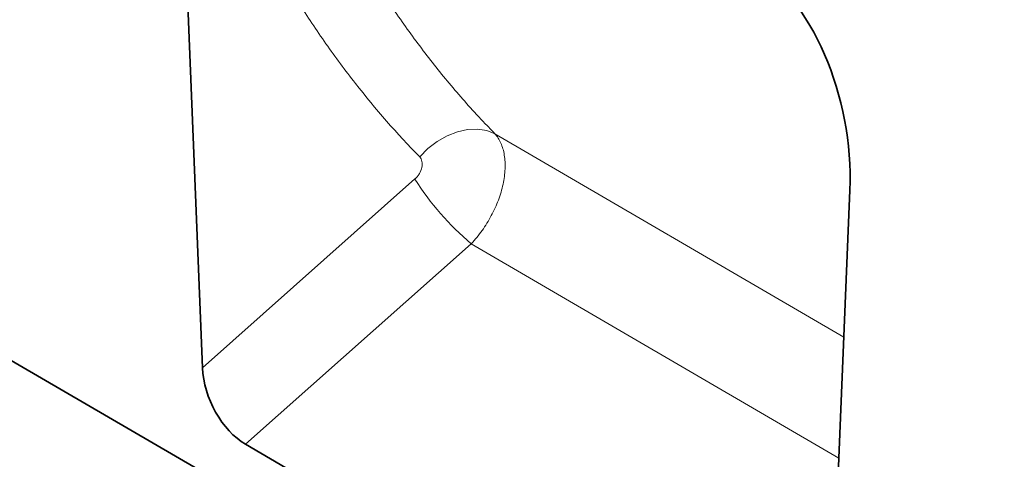
# Model space of a CAD drawing. Units: millimetres. Extents: x 0 to 1762, y 0 to 1221.
# Drawn here: x 573 to 695, y 66 to 120 of the extents above; entities that cross this region are included whole.
import ezdxf

# ---------------------------------------------------------------- set-up
doc = ezdxf.new("R2010")
doc.units = ezdxf.units.MM
doc.layers.add('133301', color=7, linetype='Continuous', lineweight=25)
doc.layers.add('TANGENT_EDGES', color=4, linetype='Continuous', lineweight=25)

# ---------------------------------------------------------------- blocks, each defined once
blk = doc.blocks.new('1031026-M_D_ISOMETRIC VIEW')
at = {"layer": '133301', "linetype": 'Continuous', "lineweight": 35}
for p, q in [((189.72, 587.72), (896.12, 175.84)), ((782.79, 322.88), (785.57, 253.17)), ((862.76, 208.23), (865.56, 275.1)), ((857.39, 204.96), (790.89, 243.73))]:
    blk.add_line(p, q, dxfattribs=at)
for centre, major_axis, ratio, start_param, end_param in [((851.1, 281.37), (-4.63, 23.16), 0.593003, 4.321977, 5.802717), ((791.29, 250.7), (-3.49, 7.43), 0.610672, 0.966669, 2.417223)]:
    blk.add_ellipse(centre, major_axis=major_axis, ratio=ratio, start_param=start_param, end_param=end_param, dxfattribs=at)
at = {"layer": 'TANGENT_EDGES', "linetype": 'Continuous', "lineweight": 18}
for p, q in [((864.8, 256.94), (821.7, 282.09)), ((785.57, 253.17), (811.83, 276.5)), ((818.78, 268.5), (790.89, 243.73)), ((818.78, 268.5), (864.17, 242.01))]:
    blk.add_line(p, q, dxfattribs=at)
at = {"layer": 'TANGENT_EDGES', "linetype": 'Continuous', "lineweight": 18, "flags": 128}
blk.add_lwpolyline([(812.41, 279.22), (813.43, 280.25), (814.58, 281.12), (815.81, 281.82), (817.07, 282.32), (818.33, 282.6), (819.55, 282.66), (820.69, 282.49), (821.7, 282.09)], dxfattribs=at)
at = {"layer": 'TANGENT_EDGES', "linetype": 'Continuous', "lineweight": 18}
blk.add_arc((841.18, 294.97), 34.69, 212.1809, 229.7537, dxfattribs=at)
for points, knots in [([(796.32, 322.35), (799.29, 314.56), (802.91, 307.3), (808.21, 298.89), (809.31, 297.24), (811.59, 294.01), (812.77, 292.43), (815.19, 289.35), (816.44, 287.84), (818.37, 285.64), (819.03, 284.92), (820.02, 283.85), (820.52, 283.32), (821.02, 282.79), (821.36, 282.44), (821.53, 282.27), (821.7, 282.09)], [0, 0, 0, 0, 0.5, 0.5, 0.625, 0.625, 0.75, 0.75, 0.875, 0.875, 0.9375, 0.9375, 0.96875, 0.984375, 0.984375, 1, 1, 1, 1]), ([(812.41, 279.22), (809.61, 282.09), (806.96, 285.12), (803.22, 289.9), (802, 291.54), (799.66, 294.88), (798.53, 296.58), (793.08, 305.28), (789.36, 312.79), (786.31, 320.85)], [0, 0, 0, 0, 0.25, 0.25, 0.375, 0.375, 0.5, 0.5, 1, 1, 1, 1]), ([(821.7, 282.09), (821.85, 281.93), (821.98, 281.74), (822.23, 281.35), (822.34, 281.14), (822.54, 280.7), (822.62, 280.47), (822.77, 279.98), (822.82, 279.71), (822.96, 278.91), (822.98, 278.34), (822.95, 277.43), (822.92, 277.12), (822.84, 276.49), (822.78, 276.17), (822.64, 275.53), (822.56, 275.21), (822.37, 274.56), (822.26, 274.23), (821.89, 273.24), (821.6, 272.6), (821.09, 271.65), (820.91, 271.34), (820.53, 270.72), (820.33, 270.42), (819.7, 269.55), (819.26, 269.01), (818.78, 268.5)], [0, 0, 0, 0, 0.0625, 0.0625, 0.125, 0.125, 0.1875, 0.1875, 0.25, 0.25, 0.375, 0.375, 0.4375, 0.4375, 0.5, 0.5, 0.5625, 0.5625, 0.625, 0.625, 0.75, 0.75, 0.8125, 0.8125, 0.875, 0.875, 1, 1, 1, 1]), ([(811.83, 276.5), (811.93, 276.59), (812.03, 276.7), (812.22, 276.92), (812.3, 277.04), (812.52, 277.4), (812.63, 277.67), (812.71, 278.06), (812.73, 278.19), (812.73, 278.43), (812.72, 278.55), (812.65, 278.88), (812.55, 279.07), (812.41, 279.22)], [0, 0, 0, 0, 0.125, 0.125, 0.25, 0.25, 0.5, 0.5, 0.625, 0.625, 0.75, 0.75, 1, 1, 1, 1])]:
    blk.add_open_spline(points, degree=3, knots=knots, dxfattribs=at)

msp = doc.modelspace()

# ---------------------------------------------------------------- block references
at = {"layer": '133301'}
msp.add_blockref('1031026-M_D_ISOMETRIC VIEW', (-189.72, -175.84), dxfattribs=at)

doc.saveas('drawing.dxf')
